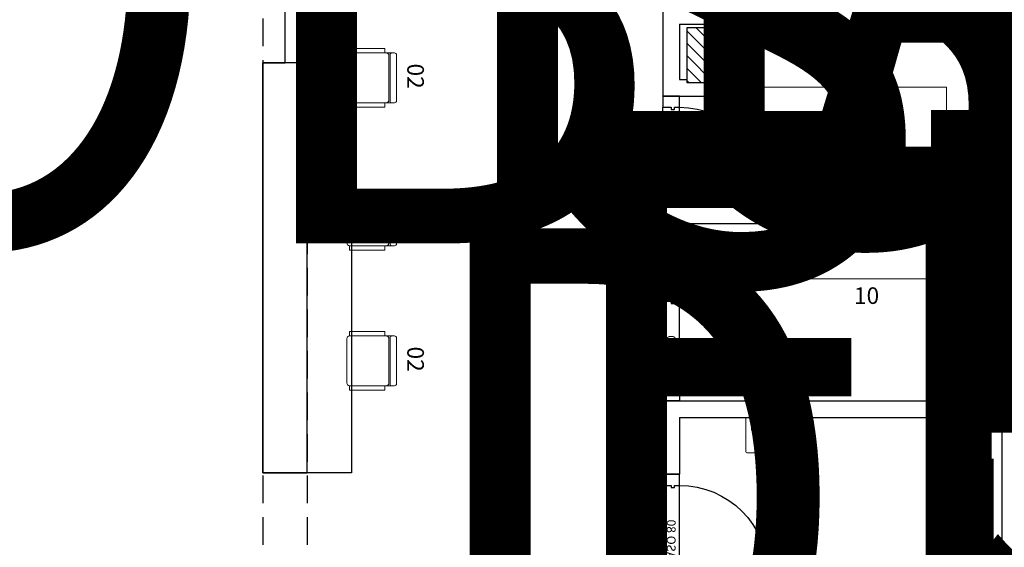
# Model space of a CAD drawing. Units: millimetres. Extents: x 223 to 2361, y -247 to -5.
# Drawn here: x 293 to 302, y -130 to -126 of the extents above; entities that cross this region are included whole.
import ezdxf
from ezdxf.enums import TextEntityAlignment as Align

# ---------------------------------------------------------------- set-up
doc = ezdxf.new("R2018")
doc.units = ezdxf.units.MM
doc.linetypes.add('PL_ARQ ENGATIVA PR-CONS ESQ-BAS   ESTRC V8 2021$0$C80_XREFS_ESTADO REFORMADO$0$DASHED', pattern=[0.75, 0.5, -0.25])
doc.layers.get('0').update_dxf_attribs({"color": 250, "lineweight": 5})
for name, color, linetype in [('PL_ARQ ENGATIVA PR-CONS ESQ-BAS   ESTRC V8 2021$0$0_TX_05', 250, 'Continuous'), ('PL_ARQ ENGATIVA PR-CONS ESQ-BAS   ESTRC V8 2021$0$C80_XREFS_ESTADO REFORMADO$0$A_PRY_INV', 250, 'PL_ARQ ENGATIVA PR-CONS ESQ-BAS   ESTRC V8 2021$0$C80_XREFS_ESTADO REFORMADO$0$DASHED'), ('PL_ARQ ENGATIVA PR-CONS ESQ-BAS   ESTRC V8 2021$0$C80_XREFS_ESTADO REFORMADO$0$A_SEC_PILAR', 250, 'Continuous'), ('PL_ARQ ENGATIVA PR-CONS ESQ-BAS   ESTRC V8 2021$0$C80_XREFS_ESTADO REFORMADO$0$A_SEC_TABIQ', 250, 'Continuous'), ('PL_ARQ ENGATIVA PR-CONS ESQ-BAS   ESTRC V8 2021$0$C80_XREFS_ESTADO REFORMADO$0$B_CPI', 250, 'Continuous'), ('PL_ARQ ENGATIVA PR-CONS ESQ-BAS   ESTRC V8 2021$0$C80_XREFS_ESTADO REFORMADO$0$B_CPI_01', 250, 'Continuous'), ('PL_ARQ ENGATIVA PR-CONS ESQ-BAS   ESTRC V8 2021$0$C80_XREFS_ESTADO REFORMADO$0$M_MOB_MOSTRADORES', 250, 'Continuous'), ('PL_ARQ ENGATIVA PR-CONS ESQ-BAS   ESTRC V8 2021$0$textos editados', 250, 'Continuous'), ('PL_ARQ ENGATIVA PR-CONS ESQ-BAS   ESTRC V8 2021$0$TX_04', 250, 'Continuous')]:
    doc.layers.add(name, color=color, linetype=linetype)
for name, color, linetype, plot in [('PL_ARQ ENGATIVA PR-CONS ESQ-BAS   ESTRC V8 2021$0$C80_XREFS_ESTADO REFORMADO$0$0_AUX', 250, 'Continuous', False), ('PL_ARQ ENGATIVA PR-CONS ESQ-BAS   ESTRC V8 2021$0$C80_XREFS_ESTADO REFORMADO$0$0_COD_MOB', 250, 'Continuous', False), ('PL_ARQ ENGATIVA PR-CONS ESQ-BAS   ESTRC V8 2021$0$C80_XREFS_ESTADO REFORMADO$0$0_COD_SAN', 250, 'Continuous', False), ('PL_ARQ ENGATIVA PR-CONS ESQ-BAS   ESTRC V8 2021$0$C80_XREFS_ESTADO REFORMADO$0$B_CPI_AUX', 250, 'Continuous', False)]:
    doc.layers.add(name, color=color, linetype=linetype, plot=plot)
for name, color, linetype, lineweight in [('PL_ARQ ENGATIVA PR-CONS ESQ-BAS   ESTRC V8 2021$0$C80_XREFS_ESTADO REFORMADO$0$BGT_N_HATCH_ESTRUC', 250, 'Continuous', 0), ('PL_ARQ ENGATIVA PR-CONS ESQ-BAS   ESTRC V8 2021$0$C80_XREFS_ESTADO REFORMADO$0$M_MOB', 250, 'Continuous', 5), ('PL_ARQ ENGATIVA PR-CONS ESQ-BAS   ESTRC V8 2021$0$C80_XREFS_ESTADO REFORMADO$0$M_SAN', 250, 'Continuous', 5)]:
    doc.layers.add(name, color=color, linetype=linetype, lineweight=lineweight)
doc.styles.add('PL_ARQ ENGATIVA PR-CONS ESQ-BAS   ESTRC V8 2021$0$C80_XREFS_ESTADO REFORMADO$0$FUTURA', font='txt')
doc.styles.add('PL_ARQ ENGATIVA PR-CONS ESQ-BAS   ESTRC V8 2021$0$C80_XREFS_ESTADO REFORMADO$0$MC', font='calibri.ttf', dxfattribs={"height": 80})
doc.styles.add('PL_ARQ ENGATIVA PR-CONS ESQ-BAS   ESTRC V8 2021$0$C80_XREFS_ESTADO REFORMADO$0$ROMANS', font='romans.shx')
doc.styles.get("Standard").update_dxf_attribs({"font": 'arial.ttf'})

# ---------------------------------------------------------------- blocks, each defined once
blk = doc.blocks.new('PL_ARQ ENGATIVA PR-CONS ESQ-BAS   ESTRC V8 2021$0$C80_XREFS_ESTADO REFORMADO$0$08_SAN_LAVABO GENERAL')
for p, q in [((0.255, 0), (-0.255, 0)), ((-0.265, -0.01), (-0.265, -0.31)), ((-0.135, -0.16), (-0.135, -0.05)), ((-0.125, -0.04), (0.215, -0.04)), ((0.225, -0.16), (0.225, -0.05)), ((0.265, -0.31), (0.265, -0.01)), ((-0.135, -0.27), (-0.135, -0.16)), ((0.225, -0.27), (0.225, -0.16)), ((-0.255, -0.32), (0.255, -0.32)), ((-0.125, -0.28), (0.215, -0.28))]:
    blk.add_line(p, q)
blk.add_lwpolyline([(-0.195, -0.0867), (-0.195, -0.1233)])
for centre, radius in [((-0.195, -0.105), 0.0183), ((0, -0.16), 0.0252)]:
    blk.add_circle(centre, radius)
for centre, start, end in [((-0.255, -0.01), 90, 180), ((0.255, -0.01), 0, 90), ((-0.125, -0.05), 90, 180), ((0.215, -0.05), 0, 90), ((-0.255, -0.31), 180, 270), ((-0.125, -0.27), 180, 270), ((0.215, -0.27), 270, 0), ((0.255, -0.31), 270, 0)]:
    blk.add_arc(centre, 0.01, start, end)
at = {"layer": 'PL_ARQ ENGATIVA PR-CONS ESQ-BAS   ESTRC V8 2021$0$C80_XREFS_ESTADO REFORMADO$0$0_COD_SAN', "style": 'PL_ARQ ENGATIVA PR-CONS ESQ-BAS   ESTRC V8 2021$0$C80_XREFS_ESTADO REFORMADO$0$MC'}
blk.add_attdef('COD_SANITARIO', text='', height=0.15, dxfattribs=at).set_placement((0.0281, -0.6429), align=Align.BOTTOM_CENTER)
blk = doc.blocks.new('PL_ARQ ENGATIVA PR-CONS ESQ-BAS   ESTRC V8 2021$0$C80_XREFS_ESTADO REFORMADO$0$01_SAN_INODORO_PERSONAL')
for p, q in [((-0.18, -0.15), (-0.18, 0)), ((0.18, -0.15), (0.18, 0)), ((-0.18, -0.15), (-0.18, -0.4205)), ((0.0005, -0.15), (-0.18, -0.15)), ((0.18, -0.15), (0.0005, -0.15)), ((0.18, -0.4205), (0.18, -0.15)), ((-0.125, -0.3933), (-0.125, -0.2435)), ((-0.125, -0.2435), (0.125, -0.2435)), ((0.125, -0.3933), (0.125, -0.2435)), ((0.0505, -0.302), (-0.0505, -0.302)), ((-0.0505, -0.337), (-0.0505, -0.302)), ((0.0505, -0.337), (0.0505, -0.302))]:
    blk.add_line(p, q)
for centre, radius, start, end in [((0.0004, -0.3361), 0.0509, 180.97095, 270.16359), ((0.0005, -0.337), 0.05, 270, 0.00001), ((0.0004, -0.4196), 0.1804, 180.2719, 270.04642), ((0.115, -0.3933), 0.24, 180, 202.31586), ((0.0005, -0.4205), 0.1795, 270, 0), ((-0.115, -0.3933), 0.24, 337.68415, 0.00001), ((-0.0145, -0.4465), 0.1, 202.31586, 241.6359), ((0.0145, -0.4465), 0.1, 298.36411, 337.68415), ((0.0005, -0.4166), 0.1334, 242.06519, 270.0065), ((0.0005, -0.4205), 0.1295, 270, 298.36411)]:
    blk.add_arc(centre, radius, start, end)
at = {"layer": 'PL_ARQ ENGATIVA PR-CONS ESQ-BAS   ESTRC V8 2021$0$C80_XREFS_ESTADO REFORMADO$0$0_COD_SAN', "style": 'PL_ARQ ENGATIVA PR-CONS ESQ-BAS   ESTRC V8 2021$0$C80_XREFS_ESTADO REFORMADO$0$MC'}
blk.add_attdef('COD_SANITARIO', text='', height=0.15, dxfattribs=at).set_placement((0.0015, -0.7382), align=Align.MIDDLE_CENTER)
blk = doc.blocks.new('*U404')
blk.add_lwpolyline([(-4.6, 0.8), (-4.6, 0.4), (-0.9, 0.4), (-0.9, 0.8), (-4.6, 0.8)])
blk.add_lwpolyline([(-4.6, 0), (-4.6, 0.8), (-0.9, 0.8), (-0.9, 0.6), (0, 0.6), (0, 0)], close=True)
blk = doc.blocks.new('PL_ARQ ENGATIVA PR-CONS ESQ-BAS   ESTRC V8 2021$0$C80_XREFS_ESTADO REFORMADO$0$MOB_SILLA_02')
for p, q in [((0.205, 0), (-0.205, 0)), ((-0.225, -0.0452), (-0.225, -0.02)), ((0.2123, -0.0579), (-0.2123, -0.0579)), ((0.1996, -0.069), (-0.1996, -0.069)), ((0.225, -0.0452), (0.225, -0.02)), ((-0.225, -0.4246), (-0.225, -0.0944)), ((0.225, -0.4246), (0.225, -0.0944)), ((0.1996, -0.45), (-0.1996, -0.45))]:
    blk.add_line(p, q)
for points in [[(-0.225, -0.0452), (-0.225, -0.0944)], [(0.225, -0.0452), (0.225, -0.0944)]]:
    blk.add_lwpolyline(points)
for points in [[(-0.266, -0.4246), (-0.225, -0.4246), (-0.225, -0.1064), (-0.266, -0.1064)], [(0.225, -0.4246), (0.266, -0.4246), (0.266, -0.1064), (0.225, -0.1064)]]:
    blk.add_lwpolyline(points, close=True)
for centre, radius, start, end in [((-0.205, -0.02), 0.02, 90, 180), ((-0.2123, -0.0452), 0.0127, 180, 270), ((-0.1996, -0.0944), 0.0254, 90, 180), ((0.1996, -0.0944), 0.0254, 0, 90), ((0.205, -0.02), 0.02, 0, 90), ((0.2123, -0.0452), 0.0127, 270, 0), ((-0.1996, -0.4246), 0.0254, 180, 270), ((0.1996, -0.4246), 0.0254, 270, 0)]:
    blk.add_arc(centre, radius, start, end)
at = {"layer": 'PL_ARQ ENGATIVA PR-CONS ESQ-BAS   ESTRC V8 2021$0$C80_XREFS_ESTADO REFORMADO$0$0_COD_MOB', "style": 'PL_ARQ ENGATIVA PR-CONS ESQ-BAS   ESTRC V8 2021$0$C80_XREFS_ESTADO REFORMADO$0$MC'}
blk.add_attdef('COD_MOB', text='', height=0.15, dxfattribs=at).set_placement((0.0204, 0.0493), align=Align.BOTTOM_CENTER)
blk = doc.blocks.new('*U376')
for p, q in [((0, 0), (2.3143, 0)), ((0, -1.5762), (0, 0)), ((2.3143, 0), (2.3143, -0.5))]:
    blk.add_line(p, q)
at = {"linetype": 'Continuous'}
blk.add_line((0.5, -1.5762), (0, -1.5762), dxfattribs=at)
blk.add_lwpolyline([(0, 0), (2.3143, 0)])
blk.add_lwpolyline([(2.3143, -0.5), (0.5, -0.5), (0.5, -1.5762)], dxfattribs=at)
at = {"layer": 'PL_ARQ ENGATIVA PR-CONS ESQ-BAS   ESTRC V8 2021$0$C80_XREFS_ESTADO REFORMADO$0$0_COD_MOB', "style": 'PL_ARQ ENGATIVA PR-CONS ESQ-BAS   ESTRC V8 2021$0$C80_XREFS_ESTADO REFORMADO$0$MC'}
blk.add_attdef('COD_MOB', text='', height=0.15, dxfattribs=at).set_placement((1.2226, -0.7723), align=Align.BOTTOM_CENTER)
blk = doc.blocks.new('*U379')
for p, q in [((0, 0), (2.9145, 0)), ((0, -1.6), (0, 0)), ((2.9145, 0), (2.9145, -0.5))]:
    blk.add_line(p, q)
at = {"linetype": 'Continuous'}
blk.add_line((0.5, -1.6), (0, -1.6), dxfattribs=at)
blk.add_lwpolyline([(0, 0), (2.9145, 0)])
blk.add_lwpolyline([(2.9145, -0.5), (0.5, -0.5), (0.5, -1.6)], dxfattribs=at)
at = {"layer": 'PL_ARQ ENGATIVA PR-CONS ESQ-BAS   ESTRC V8 2021$0$C80_XREFS_ESTADO REFORMADO$0$0_COD_MOB', "style": 'PL_ARQ ENGATIVA PR-CONS ESQ-BAS   ESTRC V8 2021$0$C80_XREFS_ESTADO REFORMADO$0$MC'}
blk.add_attdef('COD_MOB', text='', height=0.15, dxfattribs=at).set_placement((1.2226, -0.7723), align=Align.BOTTOM_CENTER)
blk = doc.blocks.new('*U385')
at = {"layer": 'PL_ARQ ENGATIVA PR-CONS ESQ-BAS   ESTRC V8 2021$0$C80_XREFS_ESTADO REFORMADO$0$A_PRY_INV', "color": 252, "ltscale": 0.25}
for points in [[(0.145, 0), (0.9, 0)], [(0.1, -0.15), (0.9, -0.15)]]:
    blk.add_lwpolyline(points, dxfattribs=at)
at = {"layer": 'PL_ARQ ENGATIVA PR-CONS ESQ-BAS   ESTRC V8 2021$0$C80_XREFS_ESTADO REFORMADO$0$B_CPI'}
blk.add_lwpolyline([(0.145, 0), (0.1, 0), (0.1, 0.8), (0.145, 0.8)], close=True, dxfattribs=at)
for points in [[(0.1, 0), (0, 0), (0, -0.15), (0.1, -0.15), (0.1, -0.075), (0.12, -0.075), (0.12, -0.045), (0.1, -0.045), (0.1, 0)], [(0.9, 0), (1, 0), (1, -0.15), (0.9, -0.15), (0.9, -0.075), (0.88, -0.075), (0.88, -0.045), (0.9, -0.045), (0.9, 0)]]:
    blk.add_lwpolyline(points, dxfattribs=at)
at = {"layer": 'PL_ARQ ENGATIVA PR-CONS ESQ-BAS   ESTRC V8 2021$0$C80_XREFS_ESTADO REFORMADO$0$B_CPI_01'}
blk.add_arc((0.1, 0), 0.8, 0, 90, dxfattribs=at)
at = {"layer": 'PL_ARQ ENGATIVA PR-CONS ESQ-BAS   ESTRC V8 2021$0$C80_XREFS_ESTADO REFORMADO$0$B_CPI_AUX'}
for points in [[(0.145, 0), (0.9, 0)], [(0.1, -0.15), (0.9, -0.15)]]:
    blk.add_lwpolyline(points, dxfattribs=at)
at = {"layer": 'PL_ARQ ENGATIVA PR-CONS ESQ-BAS   ESTRC V8 2021$0$C80_XREFS_ESTADO REFORMADO$0$0_AUX'}
for s, style, p in [('PASO 80', 'PL_ARQ ENGATIVA PR-CONS ESQ-BAS   ESTRC V8 2021$0$C80_XREFS_ESTADO REFORMADO$0$ROMANS', (0.164, -0.1139)), ('VANO 100', 'PL_ARQ ENGATIVA PR-CONS ESQ-BAS   ESTRC V8 2021$0$C80_XREFS_ESTADO REFORMADO$0$FUTURA', (0.1938, -0.2682))]:
    blk.add_text(s, height=0.08, rotation=0.00009, dxfattribs=dict(at, style=style)).set_placement(p)
blk = doc.blocks.new('*U470')
at = {"layer": 'PL_ARQ ENGATIVA PR-CONS ESQ-BAS   ESTRC V8 2021$0$textos editados', "lineweight": 30, "width": 0.9, "flags": 104}
blk.add_attdef('NOMBRE_SALA', text='', height=0.2, dxfattribs=at).set_placement((0.0045, -0.0119), align=Align.TOP_CENTER)
blk = doc.blocks.new('*U492')
at = {"layer": 'PL_ARQ ENGATIVA PR-CONS ESQ-BAS   ESTRC V8 2021$0$textos editados', "lineweight": 30, "width": 0.9, "flags": 104}
blk.add_attdef('NOMBRE_SALA', text='', height=0.2, dxfattribs=at).set_placement((0.0045, -0.0119), align=Align.TOP_CENTER)
blk = doc.blocks.new('*U499')
at = {"layer": 'PL_ARQ ENGATIVA PR-CONS ESQ-BAS   ESTRC V8 2021$0$textos editados', "lineweight": 30, "width": 0.9, "flags": 104}
blk.add_attdef('NOMBRE_SALA', text='', height=0.2, dxfattribs=at).set_placement((0.0045, -0.0119), align=Align.TOP_CENTER)
blk = doc.blocks.new('*U500')
at = {"layer": 'PL_ARQ ENGATIVA PR-CONS ESQ-BAS   ESTRC V8 2021$0$textos editados', "lineweight": 30, "width": 0.9, "flags": 104}
blk.add_attdef('NOMBRE_SALA', text='', height=0.2, dxfattribs=at).set_placement((0.0045, -0.0119), align=Align.TOP_CENTER)
blk = doc.blocks.new('*U503')
at = {"layer": 'PL_ARQ ENGATIVA PR-CONS ESQ-BAS   ESTRC V8 2021$0$textos editados', "lineweight": 30, "width": 0.9, "flags": 104}
blk.add_attdef('NOMBRE_SALA', text='', height=0.2, dxfattribs=at).set_placement((0.0045, -0.0119), align=Align.TOP_CENTER)
blk = doc.blocks.new('*U504')
at = {"layer": 'PL_ARQ ENGATIVA PR-CONS ESQ-BAS   ESTRC V8 2021$0$textos editados', "lineweight": 30, "width": 0.9, "flags": 104}
blk.add_attdef('NOMBRE_SALA', text='', height=0.2, dxfattribs=at).set_placement((0.0045, -0.0119), align=Align.TOP_CENTER)
blk = doc.blocks.new('*U505')
at = {"layer": 'PL_ARQ ENGATIVA PR-CONS ESQ-BAS   ESTRC V8 2021$0$textos editados', "lineweight": 30, "width": 0.9, "flags": 104}
blk.add_attdef('NOMBRE_SALA', text='', height=0.2, dxfattribs=at).set_placement((0.0045, -0.0119), align=Align.TOP_CENTER)
blk = doc.blocks.new('PL_ARQ ENGATIVA PR-CONS ESQ-BAS   ESTRC V8 2021$0$EST_REF_PILARES_01')
at = {"layer": 'PL_ARQ ENGATIVA PR-CONS ESQ-BAS   ESTRC V8 2021$0$C80_XREFS_ESTADO REFORMADO$0$BGT_N_HATCH_ESTRUC'}
h = blk.add_hatch(dxfattribs=at)
h.set_pattern_fill('ANSI31', color=253, scale=0.025, angle=90)
h.set_pattern_definition([(135, (0, 200), (-0.0561266, -0.0561266), [])])
h.paths.add_polyline_path([(289.832, 313.4827), (289.832, 313.8827), (289.432, 313.8827), (289.432, 313.4827)])
h.paths.add_polyline_path([(292.6062, 313.4827), (292.6062, 313.8827), (292.2062, 313.8827), (292.2062, 313.4827)])
h.paths.add_polyline_path([(299.3191, 313.4827), (299.3191, 313.8827), (298.9191, 313.8827), (298.9191, 313.4827)])
h.paths.add_polyline_path([(305.6323, 313.8827), (305.2323, 313.8827), (305.2323, 313.4827), (305.6323, 313.4827)])
h.paths.add_polyline_path([(305.6323, 307.5972), (305.2323, 307.5972), (305.2323, 307.1972), (305.6323, 307.1972)])
h.paths.add_polyline_path([(299.3691, 307.1472), (299.3691, 307.6472), (298.8691, 307.6472), (298.8691, 307.1472)])
h.paths.add_polyline_path([(292.1812, 307.1722), (292.6312, 307.1722), (292.6312, 307.6222), (292.1812, 307.6222)])
h.paths.add_polyline_path([(286.7925, 307.5972), (286.3925, 307.5972), (286.3925, 307.1972), (286.7925, 307.1972)])
h.paths.add_polyline_path([(284.4362, 300.4772), (284.4362, 299.9772), (284.9362, 299.9772), (284.9362, 300.4772)])
h.paths.add_polyline_path([(292.6312, 300.4522), (292.1812, 300.4522), (292.1812, 300.0022), (292.6312, 300.0022)])
h.paths.add_polyline_path([(299.3691, 299.9772), (299.3691, 300.4772), (298.8691, 300.4772), (298.8691, 299.9772)])
h.paths.add_polyline_path([(305.6323, 300.4272), (305.2323, 300.4272), (305.2323, 300.0272), (305.6323, 300.0272)])
h.paths.add_polyline_path([(305.6323, 293.2022), (305.2323, 293.2022), (305.2323, 292.8022), (305.6323, 292.8022)])
h.paths.add_polyline_path([(299.3691, 293.2522), (298.8691, 293.2522), (298.8691, 292.7522), (299.3691, 292.7522)])
h.paths.add_polyline_path([(299.3441, 285.6522), (299.3441, 286.1022), (298.8941, 286.1022), (298.8941, 285.6522)])
h.paths.add_polyline_path([(305.6323, 286.0522), (305.2323, 286.0522), (305.2323, 285.6522), (305.6323, 285.6522)])
h.paths.add_polyline_path([(292.1812, 286.1022), (292.1812, 285.6522), (292.6312, 285.6522), (292.6312, 286.1022)])
h.paths.add_polyline_path([(292.6312, 292.7772), (292.6312, 293.2272), (292.1812, 293.2272), (292.1812, 292.7772)])
h.paths.add_polyline_path([(284.9112, 293.2272), (284.4612, 293.2272), (284.4612, 292.7772), (284.9112, 292.7772)])
h.paths.add_polyline_path([(284.8862, 286.0522), (284.4862, 286.0522), (284.4862, 285.6522), (284.8862, 285.6522)])
at = {"layer": 'PL_ARQ ENGATIVA PR-CONS ESQ-BAS   ESTRC V8 2021$0$C80_XREFS_ESTADO REFORMADO$0$A_SEC_PILAR', "color": 4}
blk.add_lwpolyline([(298.8691, 293.2522), (299.3691, 293.2522), (299.3691, 292.7522), (298.8691, 292.7522)], close=True, dxfattribs=at)

msp = doc.modelspace()

# ---------------------------------------------------------------- linework, layer by layer
at = {"layer": 'PL_ARQ ENGATIVA PR-CONS ESQ-BAS   ESTRC V8 2021$0$C80_XREFS_ESTADO REFORMADO$0$A_PRY_INV', "ltscale": 0.5}
for p, q in [((294.9304, -124.2038), (294.9304, -130.8171)), ((295.3304, -124.2038), (295.3304, -130.8171))]:
    msp.add_line(p, q, dxfattribs=at)
at = {"layer": 'PL_ARQ ENGATIVA PR-CONS ESQ-BAS   ESTRC V8 2021$0$C80_XREFS_ESTADO REFORMADO$0$A_SEC_TABIQ'}
for p, q in [((298.5433, -125.6038), (298.5433, -126.404)), ((298.6933, -125.7538), (299.1435, -125.7538)), ((298.6933, -125.7538), (298.6933, -126.254)), ((299.1435, -125.7538), (299.1435, -125.7828)), ((299.2935, -125.8236, 1.128), (301.6078, -125.8236, 1.128)), ((299.2935, -125.8236, 1.128), (299.2935, -126.404)), ((301.6078, -125.8236, 1.128), (301.6078, -127.404)), ((298.6933, -126.254), (298.7635, -126.254)), ((298.5433, -126.404), (299.2935, -126.404)), ((298.5433, -127.399), (298.5433, -128.154)), ((298.5433, -127.404), (301.6078, -127.404)), ((298.6933, -127.549), (298.6933, -128.154)), ((298.6933, -127.554), (301.6078, -127.554)), ((301.6078, -127.554), (301.6078, -129.154)), ((298.5433, -128.154), (298.6933, -128.154)), ((298.5433, -129.069), (298.5433, -129.8172)), ((298.5433, -129.154), (301.6078, -129.154)), ((298.6933, -129.304), (301.6078, -129.304)), ((298.6933, -129.304), (298.6933, -129.8172)), ((301.6078, -129.304), (301.6078, -130.8172)), ((298.5433, -129.8172), (298.6933, -129.8172))]:
    msp.add_line(p, q, dxfattribs=at)

# ---------------------------------------------------------------- block references
at = {"layer": 'PL_ARQ ENGATIVA PR-CONS ESQ-BAS   ESTRC V8 2021$0$0_TX_05'}
ref = msp.add_blockref('*U500', (296.1981, -111.3224), dxfattribs=dict(at, xscale=-1))
lines = msp.add_mtext('\\W0.9000;U. SAN\\PPACIENTE\\PDISCAPACITADO M.', dxfattribs={"layer": 'PL_ARQ ENGATIVA PR-CONS ESQ-BAS   ESTRC V8 2021$0$textos editados', "insert": (296.1936, -111.3343), "char_height": 4.878217, "attachment_point": 1})
ref.add_attrib('NOMBRE_SALA', '', (296.1936, -111.3343), dxfattribs={"flags": 104}).embed_mtext(lines)
ref = msp.add_blockref('*U499', (297.4311, -115.0614), dxfattribs=dict(at, xscale=-1))
lines = msp.add_mtext('\\W0.9000;PUESTO\\PSATELITE', dxfattribs={"layer": 'PL_ARQ ENGATIVA PR-CONS ESQ-BAS   ESTRC V8 2021$0$textos editados', "insert": (297.4266, -115.0733), "char_height": 4.878217, "attachment_point": 1})
ref.add_attrib('NOMBRE_SALA', '', (297.4266, -115.0733), dxfattribs={"flags": 104}).embed_mtext(lines)
ref = msp.add_blockref('*U470', (300.8309, -116.4179), dxfattribs=dict(at, xscale=-1))
lines = msp.add_mtext('\\W0.9000;SALA DE \\PPROCEDIMIENTOS', dxfattribs={"layer": 'PL_ARQ ENGATIVA PR-CONS ESQ-BAS   ESTRC V8 2021$0$textos editados', "insert": (300.8264, -116.4298), "char_height": 4.878217, "attachment_point": 1})
ref.add_attrib('NOMBRE_SALA', '', (300.8264, -116.4298), dxfattribs={"flags": 104}).embed_mtext(lines)
ref = msp.add_blockref('*U505', (298.3112, -122.4939), dxfattribs=dict(at, xscale=-1))
lines = msp.add_mtext('\\W0.9000;LAVADO \\PINSTRUMENTAL', dxfattribs={"layer": 'PL_ARQ ENGATIVA PR-CONS ESQ-BAS   ESTRC V8 2021$0$textos editados', "insert": (298.3067, -122.5058), "char_height": 4.878217, "attachment_point": 1})
ref.add_attrib('NOMBRE_SALA', '', (298.3067, -122.5058), dxfattribs={"flags": 104}).embed_mtext(lines)
ref = msp.add_blockref('*U504', (296.4458, -122.5221), dxfattribs=dict(at, xscale=-1))
lines = msp.add_mtext('\\W0.9000;LAVAPATOS', dxfattribs={"layer": 'PL_ARQ ENGATIVA PR-CONS ESQ-BAS   ESTRC V8 2021$0$textos editados', "insert": (296.4413, -122.534), "char_height": 4.878217, "attachment_point": 1})
ref.add_attrib('NOMBRE_SALA', '', (296.4413, -122.534), dxfattribs={"flags": 104}).embed_mtext(lines)
ref = msp.add_blockref('*U499', (290.1836, -122.8421), dxfattribs=dict(at, xscale=-1))
lines = msp.add_mtext('\\W0.9000;OBSERVACION MUJERES\\P(31 PUESTOS)', dxfattribs={"layer": 'PL_ARQ ENGATIVA PR-CONS ESQ-BAS   ESTRC V8 2021$0$textos editados', "insert": (290.1791, -122.854), "char_height": 4.878217, "attachment_point": 1})
ref.add_attrib('NOMBRE_SALA', '', (290.1791, -122.854), dxfattribs={"flags": 104}).embed_mtext(lines)
ref = msp.add_blockref('*U492', (300.9063, -123.7367), dxfattribs=dict(at, xscale=-1))
lines = msp.add_mtext('\\W0.9000;TROMBOLOSIS', dxfattribs={"layer": 'PL_ARQ ENGATIVA PR-CONS ESQ-BAS   ESTRC V8 2021$0$textos editados', "insert": (300.9017, -123.7487), "char_height": 4.878217, "attachment_point": 1})
ref.add_attrib('NOMBRE_SALA', '', (300.9017, -123.7487), dxfattribs={"flags": 104}).embed_mtext(lines)
ref = msp.add_blockref('*U499', (297.4311, -126.5247), dxfattribs=dict(at, xscale=-1))
lines = msp.add_mtext('\\W0.9000;ESTACIÓN ENFERMERÍA', dxfattribs={"layer": 'PL_ARQ ENGATIVA PR-CONS ESQ-BAS   ESTRC V8 2021$0$textos editados', "insert": (297.4266, -126.5366), "char_height": 4.878217, "attachment_point": 1})
ref.add_attrib('NOMBRE_SALA', '', (297.4266, -126.5366), dxfattribs={"flags": 104}).embed_mtext(lines)
ref = msp.add_blockref('*U504', (300.3653, -126.5162), dxfattribs=dict(at, xscale=-1))
lines = msp.add_mtext('\\W0.9000;ROPA LIMPIA', dxfattribs={"layer": 'PL_ARQ ENGATIVA PR-CONS ESQ-BAS   ESTRC V8 2021$0$textos editados', "insert": (300.3608, -126.5281), "char_height": 4.878217, "attachment_point": 1})
ref.add_attrib('NOMBRE_SALA', '', (300.3608, -126.5281), dxfattribs={"flags": 104}).embed_mtext(lines)
ref = msp.add_blockref('*U504', (300.3653, -128.2662), dxfattribs=dict(at, xscale=-1))
lines = msp.add_mtext('\\W0.9000;ROPA SUCIA', dxfattribs={"layer": 'PL_ARQ ENGATIVA PR-CONS ESQ-BAS   ESTRC V8 2021$0$textos editados', "insert": (300.3608, -128.2781), "char_height": 4.878217, "attachment_point": 1})
ref.add_attrib('NOMBRE_SALA', '', (300.3608, -128.2781), dxfattribs={"flags": 104}).embed_mtext(lines)
ref = msp.add_blockref('*U503', (300.4014, -129.6653), dxfattribs=dict(at, xscale=-1))
lines = msp.add_mtext('\\W0.9000;U. SAN \\PPERSONAL', dxfattribs={"layer": 'PL_ARQ ENGATIVA PR-CONS ESQ-BAS   ESTRC V8 2021$0$textos editados', "insert": (300.3969, -129.6773), "char_height": 4.878217, "attachment_point": 1})
ref.add_attrib('NOMBRE_SALA', '', (300.3969, -129.6773), dxfattribs={"flags": 104}).embed_mtext(lines)
at = {"layer": 'PL_ARQ ENGATIVA PR-CONS ESQ-BAS   ESTRC V8 2021$0$C80_XREFS_ESTADO REFORMADO$0$B_CPI', "xscale": -1, "rotation": 269.9999990750508}
for p in [(298.6933, -127.404), (298.6933, -129.154), (298.6933, -130.8172)]:
    msp.add_blockref('*U385', p, dxfattribs=at)
at = {"layer": 'PL_ARQ ENGATIVA PR-CONS ESQ-BAS   ESTRC V8 2021$0$C80_XREFS_ESTADO REFORMADO$0$M_MOB'}
ref = msp.add_blockref('*U376', (301.6078, -125.8236, 1.128), dxfattribs=dict(at, xscale=-1))
ref.add_attrib('COD_MOB', '10', dxfattribs={"layer": 'PL_ARQ ENGATIVA PR-CONS ESQ-BAS   ESTRC V8 2021$0$C80_XREFS_ESTADO REFORMADO$0$0_COD_MOB', "height": 0.15, "style": 'PL_ARQ ENGATIVA PR-CONS ESQ-BAS   ESTRC V8 2021$0$C80_XREFS_ESTADO REFORMADO$0$MC'}).set_placement((300.3852, -126.5959, 1.128), align=Align.BOTTOM_CENTER)
ref = msp.add_blockref('PL_ARQ ENGATIVA PR-CONS ESQ-BAS   ESTRC V8 2021$0$C80_XREFS_ESTADO REFORMADO$0$MOB_SILLA_02', (296.1383, -126.2385), dxfattribs=dict(at, xscale=-1, rotation=270))
ref.add_attrib('COD_MOB', '02', dxfattribs={"layer": 'PL_ARQ ENGATIVA PR-CONS ESQ-BAS   ESTRC V8 2021$0$C80_XREFS_ESTADO REFORMADO$0$0_COD_MOB', "height": 0.15, "rotation": 270, "style": 'PL_ARQ ENGATIVA PR-CONS ESQ-BAS   ESTRC V8 2021$0$C80_XREFS_ESTADO REFORMADO$0$MC'}).set_placement((296.1877, -126.223), align=Align.BOTTOM_CENTER)
ref = msp.add_blockref('PL_ARQ ENGATIVA PR-CONS ESQ-BAS   ESTRC V8 2021$0$C80_XREFS_ESTADO REFORMADO$0$MOB_SILLA_02', (296.1383, -127.5288), dxfattribs=dict(at, xscale=-1, rotation=270))
ref.add_attrib('COD_MOB', '02', dxfattribs={"layer": 'PL_ARQ ENGATIVA PR-CONS ESQ-BAS   ESTRC V8 2021$0$C80_XREFS_ESTADO REFORMADO$0$0_COD_MOB', "height": 0.15, "rotation": 270, "style": 'PL_ARQ ENGATIVA PR-CONS ESQ-BAS   ESTRC V8 2021$0$C80_XREFS_ESTADO REFORMADO$0$MC'}).set_placement((296.1877, -127.5133), align=Align.BOTTOM_CENTER)
ref = msp.add_blockref('*U379', (301.6078, -127.554), dxfattribs=dict(at, xscale=-1))
ref.add_attrib('COD_MOB', '10', dxfattribs={"layer": 'PL_ARQ ENGATIVA PR-CONS ESQ-BAS   ESTRC V8 2021$0$C80_XREFS_ESTADO REFORMADO$0$0_COD_MOB', "height": 0.15, "style": 'PL_ARQ ENGATIVA PR-CONS ESQ-BAS   ESTRC V8 2021$0$C80_XREFS_ESTADO REFORMADO$0$MC'}).set_placement((300.3852, -128.3263), align=Align.BOTTOM_CENTER)
ref = msp.add_blockref('PL_ARQ ENGATIVA PR-CONS ESQ-BAS   ESTRC V8 2021$0$C80_XREFS_ESTADO REFORMADO$0$MOB_SILLA_02', (296.1383, -128.7931), dxfattribs=dict(at, xscale=-1, rotation=270))
ref.add_attrib('COD_MOB', '02', dxfattribs={"layer": 'PL_ARQ ENGATIVA PR-CONS ESQ-BAS   ESTRC V8 2021$0$C80_XREFS_ESTADO REFORMADO$0$0_COD_MOB', "height": 0.15, "rotation": 270, "style": 'PL_ARQ ENGATIVA PR-CONS ESQ-BAS   ESTRC V8 2021$0$C80_XREFS_ESTADO REFORMADO$0$MC'}).set_placement((296.1877, -128.7776), align=Align.BOTTOM_CENTER)
at = {"layer": 'PL_ARQ ENGATIVA PR-CONS ESQ-BAS   ESTRC V8 2021$0$C80_XREFS_ESTADO REFORMADO$0$M_MOB_MOSTRADORES', "rotation": 90}
msp.add_blockref('*U404', (295.7304, -125.2038), dxfattribs=at)
at = {"layer": 'PL_ARQ ENGATIVA PR-CONS ESQ-BAS   ESTRC V8 2021$0$C80_XREFS_ESTADO REFORMADO$0$M_SAN'}
for name, p, values in [('PL_ARQ ENGATIVA PR-CONS ESQ-BAS   ESTRC V8 2021$0$C80_XREFS_ESTADO REFORMADO$0$08_SAN_LAVABO GENERAL', (299.5583, -129.304), {'COD_SANITARIO': '08'}), ('PL_ARQ ENGATIVA PR-CONS ESQ-BAS   ESTRC V8 2021$0$C80_XREFS_ESTADO REFORMADO$0$01_SAN_INODORO_PERSONAL', (301.1278, -129.304), {'COD_SANITARIO': '01'})]:
    msp.add_blockref(name, p, dxfattribs=at).add_auto_attribs(values)
at = {"layer": 'PL_ARQ ENGATIVA PR-CONS ESQ-BAS   ESTRC V8 2021$0$TX_04'}
msp.add_blockref('PL_ARQ ENGATIVA PR-CONS ESQ-BAS   ESTRC V8 2021$0$EST_REF_PILARES_01', (-0.1056, -419.0349), dxfattribs=at)

doc.saveas('drawing.dxf')
